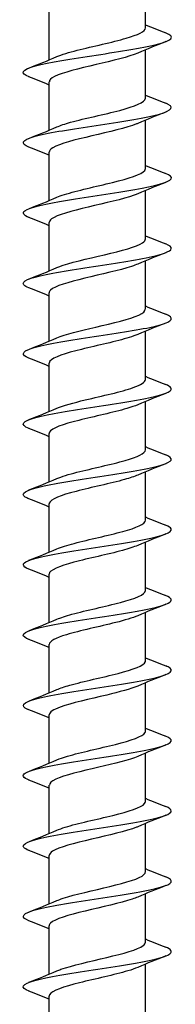
# Model space of a CAD drawing. Units: millimetres. Extents: x -40 to 88, y -314 to 150.
# Drawn here: x -4 to 4, y -63 to -10 of the extents above; entities that cross this region are included whole.
import ezdxf

# ---------------------------------------------------------------- set-up
doc = ezdxf.new("R2010")
doc.units = ezdxf.units.MM
doc.header["$LTSCALE"] = 2.093576

# ---------------------------------------------------------------- blocks, each defined once
blk = doc.blocks.new('ESCRFTC80X300-Front')
for p, q in [((0.1024, -6.3067), (0.1024, -6.2039)), ((-0.1024, -6.3748), (-0.1024, -6.272)), ((0.1024, -6.4563), (0.1024, -6.3535)), ((-0.1024, -6.5244), (-0.1024, -6.4216)), ((0.1024, -6.6059), (0.1024, -6.5031)), ((-0.1024, -6.674), (-0.1024, -6.5712)), ((0.1024, -6.7555), (0.1024, -6.6528)), ((-0.1024, -6.8236), (-0.1024, -6.7208)), ((0.1024, -6.9051), (0.1024, -6.8024)), ((-0.1024, -6.9732), (-0.1024, -6.8705)), ((0.1024, -7.0547), (0.1024, -6.952)), ((-0.1024, -7.1228), (-0.1024, -7.0201)), ((0.1024, -7.2043), (0.1024, -7.1016)), ((-0.1024, -7.2724), (-0.1024, -7.1697)), ((0.1024, -7.354), (0.1024, -7.2512)), ((-0.1024, -7.4221), (-0.1024, -7.3193)), ((0.1024, -7.5036), (0.1024, -7.4008)), ((-0.1024, -7.5717), (-0.1024, -7.4689)), ((0.1024, -7.6532), (0.1024, -7.5504)), ((-0.1024, -7.7213), (-0.1024, -7.6185)), ((0.1024, -7.8028), (0.1024, -7.7)), ((-0.1024, -7.8709), (-0.1024, -7.7681)), ((0.1024, -7.9524), (0.1024, -7.8496)), ((-0.1024, -8.0205), (-0.1024, -7.9177)), ((0.1024, -8.102), (0.1024, -7.9992)), ((-0.1024, -8.1701), (-0.1024, -8.0673)), ((0.1024, -8.2516), (0.1024, -8.1488)), ((-0.1024, -8.3197), (-0.1024, -8.2169)), ((0.1024, -8.4012), (0.1024, -8.2984)), ((-0.1024, -8.4693), (-0.1024, -8.3665))]:
    blk.add_line(p, q)
for points in [[(0.1024, -6.3), (0.1166, -6.306), (0.131, -6.3117), (0.1454, -6.3174)], [(0.1454, -6.3361), (0.1256, -6.344), (0.1057, -6.352), (0.0863, -6.3604)], [(-0.1454, -6.3922), (-0.1256, -6.3844), (-0.1057, -6.3764), (-0.0863, -6.368)], [(-0.1024, -6.4283), (-0.1166, -6.4224), (-0.131, -6.4166), (-0.1454, -6.4109)], [(0.1024, -6.4496), (0.1166, -6.4556), (0.131, -6.4613), (0.1454, -6.467)], [(0.1454, -6.4858), (0.1256, -6.4936), (0.1057, -6.5016), (0.0863, -6.51)], [(-0.1454, -6.5418), (-0.1256, -6.534), (-0.1057, -6.526), (-0.0863, -6.5176)], [(-0.1024, -6.5779), (-0.1166, -6.572), (-0.131, -6.5662), (-0.1454, -6.5606)], [(0.1024, -6.5992), (0.1166, -6.6052), (0.131, -6.6109), (0.1454, -6.6166)], [(0.1454, -6.6354), (0.1256, -6.6432), (0.1057, -6.6512), (0.0863, -6.6596)], [(-0.1454, -6.6914), (-0.1256, -6.6836), (-0.1057, -6.6756), (-0.0863, -6.6672)], [(-0.1024, -6.7276), (-0.1166, -6.7216), (-0.131, -6.7158), (-0.1454, -6.7102)], [(0.1024, -6.7488), (0.1166, -6.7548), (0.131, -6.7605), (0.1454, -6.7662)], [(0.1454, -6.785), (0.1256, -6.7928), (0.1057, -6.8008), (0.0863, -6.8092)], [(-0.1454, -6.841), (-0.1256, -6.8332), (-0.1057, -6.8252), (-0.0863, -6.8168)], [(-0.1024, -6.8772), (-0.1166, -6.8712), (-0.131, -6.8655), (-0.1454, -6.8598)], [(0.1024, -6.8984), (0.1166, -6.9044), (0.131, -6.9101), (0.1454, -6.9158)], [(0.1454, -6.9346), (0.1256, -6.9424), (0.1057, -6.9504), (0.0863, -6.9588)], [(-0.1454, -6.9906), (-0.1256, -6.9828), (-0.1057, -6.9748), (-0.0863, -6.9664)], [(-0.1024, -7.0268), (-0.1166, -7.0208), (-0.131, -7.0151), (-0.1454, -7.0094)], [(0.1024, -7.048), (0.1166, -7.054), (0.131, -7.0597), (0.1454, -7.0654)], [(0.1454, -7.0842), (0.1256, -7.092), (0.1057, -7.1), (0.0863, -7.1084)], [(-0.1454, -7.1402), (-0.1256, -7.1324), (-0.1057, -7.1244), (-0.0863, -7.116)], [(-0.1024, -7.1764), (-0.1166, -7.1704), (-0.131, -7.1647), (-0.1454, -7.159)], [(0.1024, -7.1976), (0.1166, -7.2036), (0.131, -7.2094), (0.1454, -7.215)], [(0.1454, -7.2338), (0.1256, -7.2416), (0.1057, -7.2496), (0.0863, -7.258)], [(-0.1454, -7.2898), (-0.1256, -7.282), (-0.1057, -7.274), (-0.0863, -7.2656)], [(-0.1024, -7.326), (-0.1166, -7.32), (-0.131, -7.3143), (-0.1454, -7.3086)], [(0.1024, -7.3472), (0.1166, -7.3532), (0.131, -7.359), (0.1454, -7.3646)], [(0.1454, -7.3834), (0.1256, -7.3912), (0.1057, -7.3992), (0.0863, -7.4076)], [(-0.1454, -7.4394), (-0.1256, -7.4316), (-0.1057, -7.4236), (-0.0863, -7.4152)], [(-0.1024, -7.4756), (-0.1166, -7.4696), (-0.131, -7.4639), (-0.1454, -7.4582)], [(0.1024, -7.4969), (0.1166, -7.5028), (0.131, -7.5086), (0.1454, -7.5142)], [(0.1454, -7.533), (0.1256, -7.5408), (0.1057, -7.5488), (0.0863, -7.5572)], [(-0.1454, -7.5891), (-0.1256, -7.5812), (-0.1057, -7.5732), (-0.0863, -7.5648)], [(-0.1024, -7.6252), (-0.1166, -7.6192), (-0.131, -7.6135), (-0.1454, -7.6078)], [(0.1024, -7.6465), (0.1166, -7.6524), (0.131, -7.6582), (0.1454, -7.6639)], [(0.1454, -7.6826), (0.1256, -7.6904), (0.1057, -7.6984), (0.0863, -7.7068)], [(-0.1454, -7.7387), (-0.1256, -7.7308), (-0.1057, -7.7228), (-0.0863, -7.7144)], [(-0.1024, -7.7748), (-0.1166, -7.7689), (-0.131, -7.7631), (-0.1454, -7.7574)], [(0.1024, -7.7961), (0.1166, -7.802), (0.131, -7.8078), (0.1454, -7.8135)], [(0.1454, -7.8322), (0.1256, -7.84), (0.1057, -7.848), (0.0863, -7.8564)], [(-0.1454, -7.8883), (-0.1256, -7.8804), (-0.1057, -7.8724), (-0.0863, -7.864)], [(-0.1024, -7.9244), (-0.1166, -7.9185), (-0.131, -7.9127), (-0.1454, -7.907)], [(0.1024, -7.9457), (0.1166, -7.9516), (0.131, -7.9574), (0.1454, -7.9631)], [(0.1454, -7.9818), (0.1256, -7.9896), (0.1057, -7.9976), (0.0863, -8.006)], [(-0.1454, -8.0379), (-0.1256, -8.03), (-0.1057, -8.0221), (-0.0863, -8.0136)], [(-0.1024, -8.074), (-0.1166, -8.0681), (-0.131, -8.0623), (-0.1454, -8.0566)], [(0.1024, -8.0953), (0.1166, -8.1012), (0.131, -8.107), (0.1454, -8.1127)], [(0.1454, -8.1314), (0.1256, -8.1393), (0.1057, -8.1472), (0.0863, -8.1556)], [(-0.1454, -8.1875), (-0.1256, -8.1796), (-0.1057, -8.1717), (-0.0863, -8.1632)], [(-0.1024, -8.2236), (-0.1166, -8.2177), (-0.131, -8.2119), (-0.1454, -8.2062)], [(0.1024, -8.2449), (0.1166, -8.2508), (0.131, -8.2566), (0.1454, -8.2623)], [(0.1454, -8.281), (0.1256, -8.2889), (0.1057, -8.2968), (0.0863, -8.3053)], [(-0.1454, -8.3371), (-0.1256, -8.3292), (-0.1057, -8.3213), (-0.0863, -8.3129)], [(-0.1024, -8.3732), (-0.1166, -8.3673), (-0.131, -8.3615), (-0.1454, -8.3558)]]:
    blk.add_open_spline(points, degree=3)
for points, knots in [([(-0.1451, -6.4109), (-0.1549, -6.4071), (-0.1592, -6.4032), (-0.1568, -6.3993), (-0.1519, -6.3916), (-0.1205, -6.3838), (-0.0756, -6.3761), (-0.0309, -6.3684), (0.0259, -6.3607), (0.0714, -6.353), (0.1166, -6.3453), (0.1493, -6.3376), (0.1561, -6.3299), (0.1598, -6.3258), (0.1557, -6.3216), (0.1451, -6.3174)], [210.092987, 210.092987, 210.092987, 210.092987, 210.581857, 210.581857, 210.581857, 211.556774, 211.556774, 211.556774, 212.527883, 212.527883, 212.527883, 213.495199, 213.495199, 213.495199, 214.022021, 214.022021, 214.022021, 214.022021]), ([(-0.086, -6.368), (-0.0755, -6.3634), (-0.0605, -6.3589), (-0.0428, -6.3544), (-0.0096, -6.3459), (0.0319, -6.3374), (0.0612, -6.3288), (0.0866, -6.3215), (0.102, -6.3141), (0.1023, -6.3067)], [211.055378, 211.055378, 211.055378, 211.055378, 211.626136, 211.626136, 211.626136, 212.698737, 212.698737, 212.698737, 213.6283, 213.6283, 213.6283, 213.6283]), ([(0.0862, -6.3604), (0.0673, -6.3685), (0.0324, -6.3767), (-0.0027, -6.3849), (-0.0389, -6.3933), (-0.0739, -6.4017), (-0.0907, -6.4101), (-0.0983, -6.414), (-0.1021, -6.4178), (-0.102, -6.4216)], [-213.05963, -213.05963, -213.05963, -213.05963, -212.030907, -212.030907, -212.030907, -210.969113, -210.969113, -210.969113, -210.486708, -210.486708, -210.486708, -210.486708]), ([(-0.1454, -6.5606), (-0.1644, -6.5531), (-0.1602, -6.5456), (-0.1343, -6.5381), (-0.1083, -6.5306), (-0.0613, -6.5231), (-0.0118, -6.5156), (0.0377, -6.5081), (0.0883, -6.5006), (0.1203, -6.4931), (0.1539, -6.4852), (0.1658, -6.4774), (0.1509, -6.4695), (0.1494, -6.4687), (0.1475, -6.4678), (0.1454, -6.467)], [203.809802, 203.809802, 203.809802, 203.809802, 204.753323, 204.753323, 204.753323, 205.699567, 205.699567, 205.699567, 206.643806, 206.643806, 206.643806, 207.634106, 207.634106, 207.634106, 207.738836, 207.738836, 207.738836, 207.738836]), ([(-0.086, -6.5176), (-0.0784, -6.5143), (-0.0686, -6.511), (-0.0568, -6.5077), (-0.0263, -6.4992), (0.0153, -6.4907), (0.0478, -6.4822), (0.0802, -6.4736), (0.1019, -6.4651), (0.1024, -6.4566), (0.1024, -6.4565), (0.1024, -6.4564), (0.1024, -6.4563)], [204.772192, 204.772192, 204.772192, 204.772192, 205.185769, 205.185769, 205.185769, 206.259736, 206.259736, 206.259736, 207.333472, 207.333472, 207.333472, 207.345115, 207.345115, 207.345115, 207.345115]), ([(0.0862, -6.51), (0.0853, -6.5104), (0.0843, -6.5108), (0.0832, -6.5112), (0.0621, -6.5197), (0.0246, -6.5281), (-0.0114, -6.5365), (-0.0474, -6.5449), (-0.0803, -6.5533), (-0.0944, -6.5618), (-0.0996, -6.5649), (-0.1021, -6.5681), (-0.1021, -6.5712)], [-206.776445, -206.776445, -206.776445, -206.776445, -206.723575, -206.723575, -206.723575, -205.662594, -205.662594, -205.662594, -204.601774, -204.601774, -204.601774, -204.203522, -204.203522, -204.203522, -204.203522]), ([(-0.1452, -6.7102), (-0.1571, -6.7054), (-0.1606, -6.7006), (-0.1541, -6.6958), (-0.1438, -6.6883), (-0.1091, -6.6808), (-0.0637, -6.6733), (-0.0182, -6.6658), (0.0368, -6.6583), (0.0797, -6.6508), (0.1225, -6.6432), (0.1521, -6.6357), (0.1568, -6.6282), (0.1592, -6.6244), (0.1549, -6.6205), (0.1451, -6.6166)], [197.526617, 197.526617, 197.526617, 197.526617, 198.128377, 198.128377, 198.128377, 199.074932, 199.074932, 199.074932, 200.021443, 200.021443, 200.021443, 200.967908, 200.967908, 200.967908, 201.45565, 201.45565, 201.45565, 201.45565]), ([(-0.0861, -6.6672), (-0.0816, -6.6652), (-0.0762, -6.6632), (-0.0701, -6.6613), (-0.0433, -6.6527), (-0.0025, -6.6442), (0.0323, -6.6357), (0.0671, -6.6271), (0.0944, -6.6186), (0.1008, -6.6101), (0.1018, -6.6087), (0.1023, -6.6073), (0.1023, -6.6059)], [198.489007, 198.489007, 198.489007, 198.489007, 198.737063, 198.737063, 198.737063, 199.812437, 199.812437, 199.812437, 200.887573, 200.887573, 200.887573, 201.06193, 201.06193, 201.06193, 201.06193]), ([(0.0862, -6.6596), (0.0838, -6.6606), (0.0811, -6.6617), (0.0782, -6.6628), (0.0548, -6.6712), (0.0161, -6.6796), (-0.0194, -6.688), (-0.0549, -6.6964), (-0.0858, -6.7048), (-0.0972, -6.7132), (-0.1006, -6.7158), (-0.1022, -6.7183), (-0.1021, -6.7208)], [-200.49326, -200.49326, -200.49326, -200.49326, -200.360071, -200.360071, -200.360071, -199.300035, -199.300035, -199.300035, -198.240153, -198.240153, -198.240153, -197.920337, -197.920337, -197.920337, -197.920337]), ([(-0.0862, -6.8168), (-0.0849, -6.8162), (-0.0835, -6.8156), (-0.0819, -6.815), (-0.0599, -6.8065), (-0.0212, -6.7979), (0.0152, -6.7894), (0.0515, -6.7808), (0.0839, -6.7723), (0.0963, -6.7638), (0.1003, -6.761), (0.1022, -6.7583), (0.1021, -6.7555)], [192.205822, 192.205822, 192.205822, 192.205822, 192.279772, 192.279772, 192.279772, 193.356594, 193.356594, 193.356594, 194.433172, 194.433172, 194.433172, 194.778745, 194.778745, 194.778745, 194.778745]), ([(-0.1453, -6.8598), (-0.1505, -6.8577), (-0.1542, -6.8557), (-0.156, -6.8536), (-0.1628, -6.8461), (-0.1445, -6.8386), (-0.1085, -6.8311), (-0.0724, -6.8236), (-0.0196, -6.8161), (0.0293, -6.8085), (0.0781, -6.801), (0.1216, -6.7935), (0.1427, -6.786), (0.1611, -6.7794), (0.1619, -6.7728), (0.1454, -6.7662)], [191.243431, 191.243431, 191.243431, 191.243431, 191.501216, 191.501216, 191.501216, 192.448091, 192.448091, 192.448091, 193.39492, 193.39492, 193.39492, 194.341703, 194.341703, 194.341703, 195.172465, 195.172465, 195.172465, 195.172465]), ([(0.0861, -6.8092), (0.0824, -6.8108), (0.078, -6.8125), (0.073, -6.8141), (0.0477, -6.8225), (0.0081, -6.831), (-0.0268, -6.8394), (-0.0617, -6.8478), (-0.0904, -6.8562), (-0.0993, -6.8646), (-0.1013, -6.8665), (-0.1023, -6.8685), (-0.1022, -6.8705)], [-194.210075, -194.210075, -194.210075, -194.210075, -194.002143, -194.002143, -194.002143, -192.943015, -192.943015, -192.943015, -191.884035, -191.884035, -191.884035, -191.637152, -191.637152, -191.637152, -191.637152]), ([(-0.0862, -6.9664), (-0.0683, -6.9587), (-0.0364, -6.951), (-0.0034, -6.9433), (0.0334, -6.9348), (0.0701, -6.9262), (0.0885, -6.9176), (0.0975, -6.9135), (0.102, -6.9093), (0.102, -6.9051)], [185.922637, 185.922637, 185.922637, 185.922637, 186.891959, 186.891959, 186.891959, 187.97002, 187.97002, 187.97002, 188.495559, 188.495559, 188.495559, 188.495559]), ([(-0.1454, -7.0094), (-0.1625, -7.0026), (-0.161, -6.9957), (-0.1408, -6.9889), (-0.1185, -6.9814), (-0.074, -6.9739), (-0.0249, -6.9664), (0.0242, -6.9589), (0.0767, -6.9513), (0.1117, -6.9438), (0.1467, -6.9363), (0.1635, -6.9288), (0.1553, -6.9213), (0.1534, -6.9195), (0.15, -6.9176), (0.1453, -6.9158)], [184.960246, 184.960246, 184.960246, 184.960246, 185.818985, 185.818985, 185.818985, 186.766141, 186.766141, 186.766141, 187.71325, 187.71325, 187.71325, 188.660312, 188.660312, 188.660312, 188.88928, 188.88928, 188.88928, 188.88928]), ([(0.0861, -6.9588), (0.0811, -6.961), (0.0749, -6.9632), (0.0679, -6.9654), (0.0408, -6.9738), (0.0006, -6.9822), (-0.0335, -6.9906), (-0.0676, -6.999), (-0.0943, -7.0074), (-0.1007, -7.0158), (-0.1018, -7.0172), (-0.1023, -7.0186), (-0.1023, -7.0201)], [-187.926889, -187.926889, -187.926889, -187.926889, -187.649574, -187.649574, -187.649574, -186.591319, -186.591319, -186.591319, -185.533206, -185.533206, -185.533206, -185.353967, -185.353967, -185.353967, -185.353967]), ([(-0.086, -7.116), (-0.0721, -7.1101), (-0.0503, -7.1041), (-0.0256, -7.0982), (0.0105, -7.0895), (0.0514, -7.0808), (0.0763, -7.0721), (0.0929, -7.0663), (0.1019, -7.0605), (0.1021, -7.0547)], [179.639451, 179.639451, 179.639451, 179.639451, 180.389202, 180.389202, 180.389202, 181.482059, 181.482059, 181.482059, 182.212374, 182.212374, 182.212374, 182.212374]), ([(-0.1451, -7.159), (-0.1554, -7.1549), (-0.1595, -7.1509), (-0.1564, -7.1468), (-0.1506, -7.1393), (-0.1199, -7.1318), (-0.0764, -7.1243), (-0.0329, -7.1167), (0.0222, -7.1092), (0.0672, -7.1017), (0.1122, -7.0942), (0.1458, -7.0867), (0.1549, -7.0791), (0.1604, -7.0746), (0.1566, -7.07), (0.1451, -7.0654)], [178.677061, 178.677061, 178.677061, 178.677061, 179.187556, 179.187556, 179.187556, 180.135047, 180.135047, 180.135047, 181.082491, 181.082491, 181.082491, 182.029885, 182.029885, 182.029885, 182.606095, 182.606095, 182.606095, 182.606095]), ([(0.086, -7.1084), (0.0798, -7.1111), (0.072, -7.1138), (0.0628, -7.1165), (0.0343, -7.1249), (-0.0063, -7.1333), (-0.0396, -7.1417), (-0.0728, -7.1501), (-0.0975, -7.1585), (-0.1017, -7.1669), (-0.1021, -7.1678), (-0.1023, -7.1687), (-0.1023, -7.1697)], [-181.643704, -181.643704, -181.643704, -181.643704, -181.302155, -181.302155, -181.302155, -180.244738, -180.244738, -180.244738, -179.187456, -179.187456, -179.187456, -179.070781, -179.070781, -179.070781, -179.070781]), ([(-0.086, -7.2656), (-0.0756, -7.2611), (-0.0608, -7.2566), (-0.0433, -7.2522), (-0.0107, -7.2438), (0.03, -7.2354), (0.0593, -7.227), (0.0858, -7.2195), (0.1021, -7.2119), (0.1023, -7.2043)], [173.356266, 173.356266, 173.356266, 173.356266, 173.921163, 173.921163, 173.921163, 174.976696, 174.976696, 174.976696, 175.929189, 175.929189, 175.929189, 175.929189]), ([(-0.1453, -7.3086), (-0.1486, -7.3073), (-0.1512, -7.306), (-0.1532, -7.3048), (-0.1647, -7.2973), (-0.1516, -7.2897), (-0.119, -7.2822), (-0.0864, -7.2747), (-0.0352, -7.2672), (0.0143, -7.2596), (0.0639, -7.2521), (0.1105, -7.2446), (0.1357, -7.2371), (0.1604, -7.2297), (0.164, -7.2224), (0.1454, -7.215)], [172.393875, 172.393875, 172.393875, 172.393875, 172.553744, 172.553744, 172.553744, 173.501579, 173.501579, 173.501579, 174.449365, 174.449365, 174.449365, 175.397102, 175.397102, 175.397102, 176.322909, 176.322909, 176.322909, 176.322909]), ([(0.086, -7.258), (0.0787, -7.2612), (0.0692, -7.2644), (0.0579, -7.2676), (0.0282, -7.2759), (-0.0126, -7.2843), (-0.045, -7.2927), (-0.0774, -7.3011), (-0.1001, -7.3095), (-0.1022, -7.3179), (-0.1023, -7.3183), (-0.1024, -7.3188), (-0.1023, -7.3193)], [-175.360519, -175.360519, -175.360519, -175.360519, -174.959674, -174.959674, -174.959674, -173.90306, -173.90306, -173.90306, -172.846576, -172.846576, -172.846576, -172.787596, -172.787596, -172.787596, -172.787596]), ([(-0.1453, -7.4582), (-0.1602, -7.4522), (-0.1613, -7.4462), (-0.1473, -7.4402), (-0.1297, -7.4327), (-0.0888, -7.4252), (-0.0407, -7.4176), (0.0074, -7.4101), (0.0614, -7.4026), (0.0998, -7.3951), (0.1383, -7.3875), (0.1603, -7.38), (0.1572, -7.3725), (0.1561, -7.3699), (0.1519, -7.3673), (0.1452, -7.3646)], [166.11069, 166.11069, 166.11069, 166.11069, 166.865679, 166.865679, 166.865679, 167.813816, 167.813816, 167.813816, 168.761902, 168.761902, 168.761902, 169.709938, 169.709938, 169.709938, 170.039724, 170.039724, 170.039724, 170.039724]), ([(-0.086, -7.4152), (-0.0768, -7.4112), (-0.0642, -7.4073), (-0.0492, -7.4033), (-0.0176, -7.3949), (0.0233, -7.3865), (0.0539, -7.3781), (0.0834, -7.3701), (0.1023, -7.362), (0.1024, -7.354)], [167.073081, 167.073081, 167.073081, 167.073081, 167.574206, 167.574206, 167.574206, 168.630113, 168.630113, 168.630113, 169.646003, 169.646003, 169.646003, 169.646003]), ([(0.086, -7.4076), (0.0777, -7.4112), (0.0665, -7.4148), (0.0532, -7.4185), (0.0224, -7.4268), (-0.0184, -7.4352), (-0.0499, -7.4436), (-0.0813, -7.452), (-0.1021, -7.4604), (-0.1024, -7.4687), (-0.1024, -7.4688), (-0.1024, -7.4688), (-0.1024, -7.4689)], [-169.077333, -169.077333, -169.077333, -169.077333, -168.621924, -168.621924, -168.621924, -167.566078, -167.566078, -167.566078, -166.510356, -166.510356, -166.510356, -166.504411, -166.504411, -166.504411, -166.504411]), ([(-0.1452, -7.6078), (-0.1532, -7.6046), (-0.1576, -7.6015), (-0.1575, -7.5983), (-0.1572, -7.5908), (-0.1317, -7.5832), (-0.091, -7.5757), (-0.0504, -7.5682), (0.0043, -7.5606), (0.0514, -7.5531), (0.0984, -7.5456), (0.1367, -7.5381), (0.1509, -7.5305), (0.1612, -7.5251), (0.1588, -7.5197), (0.1452, -7.5142)], [159.827505, 159.827505, 159.827505, 159.827505, 160.227286, 160.227286, 160.227286, 161.175783, 161.175783, 161.175783, 162.124227, 162.124227, 162.124227, 163.07262, 163.07262, 163.07262, 163.756539, 163.756539, 163.756539, 163.756539]), ([(-0.086, -7.5648), (-0.0778, -7.5613), (-0.0669, -7.5577), (-0.0539, -7.5542), (-0.0233, -7.5458), (0.0176, -7.5374), (0.0492, -7.529), (0.0808, -7.5206), (0.1019, -7.5123), (0.1024, -7.5039), (0.1024, -7.5038), (0.1024, -7.5037), (0.1024, -7.5036)], [160.789895, 160.789895, 160.789895, 160.789895, 161.237438, 161.237438, 161.237438, 162.293726, 162.293726, 162.293726, 163.349949, 163.349949, 163.349949, 163.362818, 163.362818, 163.362818, 163.362818]), ([(0.086, -7.5572), (0.0747, -7.5621), (0.0584, -7.5669), (0.0391, -7.5717), (0.0048, -7.5804), (-0.0372, -7.589), (-0.0657, -7.5977), (-0.0886, -7.6046), (-0.102, -7.6115), (-0.1022, -7.6185)], [-162.794148, -162.794148, -162.794148, -162.794148, -162.184191, -162.184191, -162.184191, -161.095515, -161.095515, -161.095515, -160.221225, -160.221225, -160.221225, -160.221225]), ([(-0.1454, -7.7574), (-0.1463, -7.7571), (-0.1471, -7.7567), (-0.1478, -7.7564), (-0.165, -7.7489), (-0.1582, -7.7413), (-0.1302, -7.7338), (-0.1022, -7.7263), (-0.0537, -7.7188), (-0.0039, -7.7112), (0.0459, -7.7037), (0.0957, -7.6962), (0.1257, -7.6886), (0.1557, -7.6811), (0.1652, -7.6736), (0.1504, -7.666), (0.1489, -7.6653), (0.1473, -7.6646), (0.1454, -7.6639)], [153.544319, 153.544319, 153.544319, 153.544319, 153.586342, 153.586342, 153.586342, 154.535207, 154.535207, 154.535207, 155.484018, 155.484018, 155.484018, 156.432777, 156.432777, 156.432777, 157.381483, 157.381483, 157.381483, 157.473353, 157.473353, 157.473353, 157.473353]), ([(-0.086, -7.7144), (-0.0789, -7.7113), (-0.0696, -7.7082), (-0.0587, -7.7051), (-0.0291, -7.6967), (0.0116, -7.6883), (0.0442, -7.6799), (0.0767, -7.6716), (0.0997, -7.6632), (0.1021, -7.6548), (0.1023, -7.6542), (0.1024, -7.6537), (0.1023, -7.6532)], [154.50671, 154.50671, 154.50671, 154.50671, 154.898353, 154.898353, 154.898353, 155.955031, 155.955031, 155.955031, 157.011642, 157.011642, 157.011642, 157.079633, 157.079633, 157.079633, 157.079633]), ([(0.0861, -7.7068), (0.0711, -7.7132), (0.0469, -7.7196), (0.02, -7.726), (-0.0161, -7.7346), (-0.0555, -7.7431), (-0.0789, -7.7516), (-0.0939, -7.7571), (-0.1019, -7.7626), (-0.1021, -7.7681)], [-156.510963, -156.510963, -156.510963, -156.510963, -155.705072, -155.705072, -155.705072, -154.628734, -154.628734, -154.628734, -153.93804, -153.93804, -153.93804, -153.93804]), ([(-0.086, -7.864), (-0.08, -7.8614), (-0.0724, -7.8587), (-0.0635, -7.8561), (-0.0352, -7.8477), (0.0054, -7.8393), (0.0388, -7.8309), (0.0721, -7.8225), (0.097, -7.8141), (0.1016, -7.8058), (0.1021, -7.8048), (0.1023, -7.8038), (0.1023, -7.8028)], [148.223525, 148.223525, 148.223525, 148.223525, 148.556899, 148.556899, 148.556899, 149.613975, 149.613975, 149.613975, 150.670984, 150.670984, 150.670984, 150.796447, 150.796447, 150.796447, 150.796447]), ([(-0.1452, -7.907), (-0.1577, -7.902), (-0.1609, -7.897), (-0.1531, -7.892), (-0.1414, -7.8845), (-0.1053, -7.8769), (-0.0591, -7.8694), (-0.0129, -7.8619), (0.0422, -7.8543), (0.0843, -7.8468), (0.1264, -7.8393), (0.1544, -7.8317), (0.1572, -7.8242), (0.1586, -7.8206), (0.1542, -7.817), (0.1451, -7.8135)], [147.261134, 147.261134, 147.261134, 147.261134, 147.892029, 147.892029, 147.892029, 148.841216, 148.841216, 148.841216, 149.790348, 149.790348, 149.790348, 150.739427, 150.739427, 150.739427, 151.190168, 151.190168, 151.190168, 151.190168]), ([(0.0862, -7.8564), (0.0682, -7.8642), (0.0361, -7.8719), (0.0029, -7.8796), (-0.0337, -7.8881), (-0.0701, -7.8967), (-0.0885, -7.9052), (-0.0975, -7.9094), (-0.102, -7.9135), (-0.102, -7.9177)], [-150.227777, -150.227777, -150.227777, -150.227777, -149.254194, -149.254194, -149.254194, -148.180684, -148.180684, -148.180684, -147.654855, -147.654855, -147.654855, -147.654855]), ([(-0.0861, -8.0136), (-0.0811, -8.0115), (-0.0752, -8.0093), (-0.0682, -8.0071), (-0.0413, -7.9988), (-0.0012, -7.9904), (0.033, -7.982), (0.0671, -7.9736), (0.094, -7.9652), (0.1006, -7.9568), (0.1018, -7.9553), (0.1023, -7.9539), (0.1023, -7.9524)], [141.940339, 141.940339, 141.940339, 141.940339, 142.213024, 142.213024, 142.213024, 143.270507, 143.270507, 143.270507, 144.327921, 144.327921, 144.327921, 144.513262, 144.513262, 144.513262, 144.513262]), ([(-0.1452, -8.0566), (-0.1507, -8.0545), (-0.1545, -8.0524), (-0.1562, -8.0502), (-0.1625, -8.0427), (-0.1435, -8.0352), (-0.107, -8.0276), (-0.0704, -8.0201), (-0.0171, -8.0125), (0.0317, -8.005), (0.0805, -7.9975), (0.1236, -7.9899), (0.1439, -7.9824), (0.1612, -7.976), (0.1614, -7.9695), (0.1454, -7.9631)], [140.977949, 140.977949, 140.977949, 140.977949, 141.246188, 141.246188, 141.246188, 142.195759, 142.195759, 142.195759, 143.145275, 143.145275, 143.145275, 144.094735, 144.094735, 144.094735, 144.906983, 144.906983, 144.906983, 144.906983]), ([(0.0862, -8.006), (0.0853, -8.0065), (0.0842, -8.0069), (0.0832, -8.0073), (0.0619, -8.0158), (0.0238, -8.0243), (-0.0125, -8.0328), (-0.0488, -8.0413), (-0.0817, -8.0498), (-0.0952, -8.0583), (-0.0999, -8.0613), (-0.1022, -8.0643), (-0.1021, -8.0673)], [-143.944592, -143.944592, -143.944592, -143.944592, -143.891153, -143.891153, -143.891153, -142.819875, -142.819875, -142.819875, -141.74903, -141.74903, -141.74903, -141.371669, -141.371669, -141.371669, -141.371669]), ([(-0.0861, -8.1632), (-0.0823, -8.1616), (-0.0779, -8.1599), (-0.0729, -8.1583), (-0.0476, -8.1499), (-0.008, -8.1415), (0.0268, -8.1331), (0.0617, -8.1247), (0.0904, -8.1163), (0.0992, -8.1079), (0.1013, -8.1059), (0.1023, -8.104), (0.1022, -8.102)], [135.657154, 135.657154, 135.657154, 135.657154, 135.866676, 135.866676, 135.866676, 136.924574, 136.924574, 136.924574, 137.982403, 137.982403, 137.982403, 138.230077, 138.230077, 138.230077, 138.230077]), ([(-0.1454, -8.2062), (-0.1623, -8.1995), (-0.161, -8.1927), (-0.1412, -8.1859), (-0.1191, -8.1784), (-0.0746, -8.1708), (-0.0254, -8.1633), (0.0238, -8.1558), (0.0765, -8.1482), (0.1117, -8.1407), (0.1468, -8.1331), (0.1636, -8.1256), (0.1553, -8.1181), (0.1533, -8.1163), (0.1499, -8.1145), (0.1453, -8.1127)], [134.694763, 134.694763, 134.694763, 134.694763, 135.547589, 135.547589, 135.547589, 136.497496, 136.497496, 136.497496, 137.447347, 137.447347, 137.447347, 138.397141, 138.397141, 138.397141, 138.623797, 138.623797, 138.623797, 138.623797]), ([(0.0861, -8.1556), (0.0827, -8.1572), (0.0787, -8.1587), (0.0742, -8.1602), (0.0491, -8.1687), (0.0091, -8.1772), (-0.0261, -8.1857), (-0.0614, -8.1941), (-0.0905, -8.2026), (-0.0993, -8.2111), (-0.1013, -8.213), (-0.1023, -8.215), (-0.1022, -8.2169)], [-137.661407, -137.661407, -137.661407, -137.661407, -137.469896, -137.469896, -137.469896, -136.401151, -136.401151, -136.401151, -135.332814, -135.332814, -135.332814, -135.088484, -135.088484, -135.088484, -135.088484]), ([(-0.0862, -8.3129), (-0.0836, -8.3117), (-0.0807, -8.3106), (-0.0775, -8.3094), (-0.0539, -8.301), (-0.0151, -8.2926), (0.0203, -8.2842), (0.0557, -8.2758), (0.0863, -8.2674), (0.0974, -8.259), (0.1007, -8.2566), (0.1022, -8.2541), (0.1021, -8.2516)], [129.373969, 129.373969, 129.373969, 129.373969, 129.517802, 129.517802, 129.517802, 130.576125, 130.576125, 130.576125, 131.634377, 131.634377, 131.634377, 131.946891, 131.946891, 131.946891, 131.946891]), ([(-0.1451, -8.3558), (-0.1549, -8.352), (-0.1591, -8.3481), (-0.1568, -8.3443), (-0.1523, -8.3367), (-0.1226, -8.3292), (-0.0795, -8.3217), (-0.0364, -8.3141), (0.0188, -8.3066), (0.0644, -8.299), (0.1099, -8.2915), (0.1445, -8.2839), (0.1544, -8.2764), (0.1605, -8.2717), (0.157, -8.267), (0.1452, -8.2623)], [128.411578, 128.411578, 128.411578, 128.411578, 128.896645, 128.896645, 128.896645, 129.846952, 129.846952, 129.846952, 130.797201, 130.797201, 130.797201, 131.747393, 131.747393, 131.747393, 132.340612, 132.340612, 132.340612, 132.340612]), ([(0.086, -8.3053), (0.0803, -8.3078), (0.0732, -8.3103), (0.0649, -8.3128), (0.0368, -8.3212), (-0.0041, -8.3297), (-0.0379, -8.3381), (-0.0717, -8.3466), (-0.097, -8.3551), (-0.1016, -8.3635), (-0.1021, -8.3645), (-0.1023, -8.3655), (-0.1023, -8.3665)], [-131.378221, -131.378221, -131.378221, -131.378221, -131.063448, -131.063448, -131.063448, -129.997082, -129.997082, -129.997082, -128.931096, -128.931096, -128.931096, -128.805299, -128.805299, -128.805299, -128.805299])]:
    blk.add_open_spline(points, degree=3, knots=knots)

msp = doc.modelspace()

# ---------------------------------------------------------------- block references
at = {"xscale": 25.4, "yscale": 25.4, "zscale": 25.4}
msp.add_blockref('ESCRFTC80X300-Front', (0, 150), dxfattribs=at)

doc.saveas('drawing.dxf')
